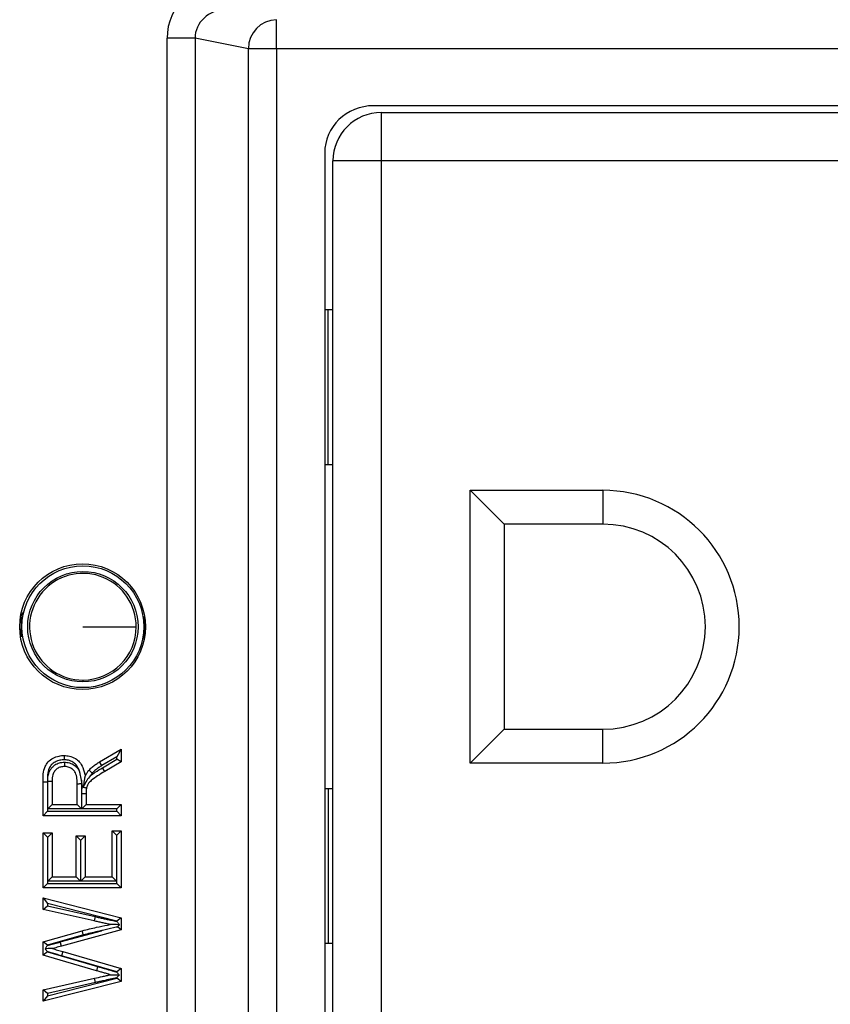
# Model space of a CAD drawing. Units: inches. Extents: x 0.3 to 8.1, y 0.3 to 10.7.
# Drawn here: x 2.1 to 2.4, y 5.5 to 5.8 of the extents above; entities that cross this region are included whole.
import ezdxf

# ---------------------------------------------------------------- set-up
doc = ezdxf.new("R2010")
doc.units = ezdxf.units.IN
doc.header["$MEASUREMENT"] = 0

msp = doc.modelspace()

# ---------------------------------------------------------------- linework, layer by layer
at = {"color": 7, "linetype": 'Continuous', "lineweight": 25}
for p, q in [((2.163688249651546, 5.834397769130947), (2.163688249651546, 5.844384064478493)), ((2.135671868785598, 5.837988211113339), (2.126012610522707, 5.837988211113339)), ((2.126012610522707, 5.43248148933877), (2.126012610522707, 5.837988211113339)), ((2.154028991388655, 5.834397769130947), (2.135671868785598, 5.837988211113339)), ((2.135671868785598, 5.837988211113339), (2.135671868785598, 5.43248148933877)), ((2.163688249651546, 5.834397769130947), (2.154028991388655, 5.834397769130947)), ((2.154028991388655, 5.436071931321163), (2.154028991388655, 5.834397769130947)), ((2.55701684448678, 5.834397769130947), (2.163688249651546, 5.834397769130947)), ((2.163688249651546, 5.834397769130947), (2.163688249651546, 5.436071931321163)), ((2.523487165910411, 5.814734850226055), (2.197217928227915, 5.814734850226055)), ((2.199853859405121, 5.812400204556763), (2.520851234733205, 5.812400204556763)), ((2.199853859405121, 5.812400204556763), (2.199853859405121, 5.795733537890096)), ((2.180352547069163, 5.798381915139516), (2.180352547069163, 5.472087785312592)), ((2.199853859405121, 5.795733537890096), (2.183187192738454, 5.795733537890096)), ((2.183187192738454, 5.474736162562013), (2.183187192738454, 5.795733537890096)), ((2.520851234733205, 5.795733537890096), (2.199853859405121, 5.795733537890096)), ((2.199853859405121, 5.795733537890096), (2.199853859405121, 5.474736162562013)), ((2.181520526071788, 5.744381831853351), (2.180352547069163, 5.744381831853351)), ((2.181520526071788, 5.691048498520018), (2.181520526071788, 5.744381831853351)), ((2.183187192738454, 5.744381831853351), (2.181520526071788, 5.744381831853351)), ((2.181520526071788, 5.691048498520018), (2.180352547069163, 5.691048498520018)), ((2.183187192738454, 5.691048498520018), (2.181520526071788, 5.691048498520018)), ((2.230520526071788, 5.682234850226054), (2.276187192738454, 5.682234850226054)), ((2.230520526071788, 5.588234850226055), (2.230520526071788, 5.682234850226054)), ((2.242187192738454, 5.670568183559388), (2.230520526071788, 5.682234850226054)), ((2.276187192738454, 5.682234850226054), (2.276187192738454, 5.670568183559388)), ((2.276187192738454, 5.670568183559388), (2.242187192738454, 5.670568183559388)), ((2.242187192738454, 5.670568183559388), (2.242187192738454, 5.599901516892721)), ((2.075500692074172, 5.638585996894073), (2.07665428956938, 5.640349499202361)), ((2.075759371216145, 5.638515690121068), (2.075759371216145, 5.631954010331041)), ((2.075759371216145, 5.638515690121068), (2.076279737844387, 5.638515690121068)), ((2.117026655246204, 5.641606039642562), (2.117739459173427, 5.641187811895715)), ((2.118279056255515, 5.638515690121068), (2.117758689627272, 5.638515690121068)), ((2.118279056255515, 5.638515690121068), (2.118279056255515, 5.631954010331041)), ((2.075759371216145, 5.631954010331041), (2.076279737844387, 5.631954010331041)), ((2.118282938262059, 5.631699603249858), (2.117626281647852, 5.631205145218468)), ((2.118279056255515, 5.631954010331041), (2.117758689627272, 5.631954010331041)), ((2.097019213735829, 5.616866822642995), (2.097019213735829, 5.616205978834978)), ((2.242187192738454, 5.599901516892721), (2.230520526071788, 5.588234850226055)), ((2.242187192738454, 5.599901516892721), (2.276187192738454, 5.599901516892721)), ((2.276187192738454, 5.588234850226055), (2.276187192738454, 5.599901516892721)), ((2.10279678445841, 5.588655109968031), (2.110239965249064, 5.5930788872304)), ((2.110239965249064, 5.5930788872304), (2.108739965249103, 5.590442445399225)), ((2.110239965249064, 5.5930788872304), (2.110239965249064, 5.588719927217296)), ((2.103572621840616, 5.587371288467765), (2.10279678445841, 5.588655109968031)), ((2.108739965249103, 5.590442445399225), (2.103572621840616, 5.587371288467765)), ((2.103784454609992, 5.586652136335615), (2.108739965249103, 5.589576444858078)), ((2.110239965249064, 5.588719927217296), (2.104546850188578, 5.585360233130368)), ((2.108739965249103, 5.589576444858078), (2.108739965249103, 5.590442445399225)), ((2.110239965249064, 5.588719927217296), (2.108739965249103, 5.589576444858078)), ((2.276187192738454, 5.588234850226055), (2.230520526071788, 5.588234850226055)), ((2.096488770655589, 5.582419517560253), (2.095983698169283, 5.585077737155689)), ((2.104546850188578, 5.585360233130368), (2.103784454609992, 5.586652136335615)), ((2.08327598955462, 5.581827693045398), (2.084775989554659, 5.581827693045398)), ((2.08327598955462, 5.570128179552977), (2.08327598955462, 5.581827693045398)), ((2.084775989554659, 5.581827693045398), (2.084775989554659, 5.571628179552977)), ((2.084887217519402, 5.572430791509886), (2.084887217519402, 5.581981395502646)), ((2.084887217519402, 5.581981395502646), (2.086387217519363, 5.581968130418807)), ((2.086387217519363, 5.581968130418807), (2.086387217519363, 5.573930791509887)), ((2.095029517421429, 5.573930791509887), (2.095029517421429, 5.58115251336555)), ((2.096488770655589, 5.582419517560253), (2.096529517421468, 5.581164247108787)), ((2.096852908162647, 5.580209027948067), (2.096488770655589, 5.582419517560253)), ((2.096529517421468, 5.581164247108787), (2.096529517421468, 5.572430791509886)), ((2.096640745386211, 5.577821563694658), (2.098140745386172, 5.577825227903255)), ((2.096640745386211, 5.572430791509886), (2.096640745386211, 5.577821563694658)), ((2.096805858881077, 5.580060388007421), (2.096852908162647, 5.580209027948067)), ((2.098140745386172, 5.577825227903255), (2.098140745386172, 5.573930791509887)), ((2.181520526071788, 5.579421201932091), (2.180352547069163, 5.579421201932091)), ((2.181520526071788, 5.579421201932091), (2.181520526071788, 5.526087868598758)), ((2.183187192738454, 5.579421201932091), (2.181520526071788, 5.579421201932091)), ((2.084887217519402, 5.572430791509886), (2.086387217519363, 5.573930791509887)), ((2.086387217519363, 5.573930791509887), (2.095029517421429, 5.573930791509887)), ((2.095029517421429, 5.573930791509887), (2.096529517421468, 5.572430791509886)), ((2.096640745386211, 5.572430791509886), (2.098140745386172, 5.573930791509887)), ((2.098140745386172, 5.573930791509887), (2.110239965249064, 5.573930791509887)), ((2.108739965249103, 5.572430791509886), (2.110239965249064, 5.573930791509887)), ((2.110239965249064, 5.573930791509887), (2.110239965249064, 5.570128179552977)), ((2.08327598955462, 5.570128179552977), (2.084775989554659, 5.571628179552977)), ((2.084775989554659, 5.571628179552977), (2.108739965249103, 5.571628179552977)), ((2.096529517421468, 5.572430791509886), (2.084887217519402, 5.572430791509886)), ((2.108739965249103, 5.572430791509886), (2.096640745386211, 5.572430791509886)), ((2.108739965249103, 5.571628179552977), (2.108739965249103, 5.572430791509886)), ((2.110239965249064, 5.570128179552977), (2.108739965249103, 5.571628179552977)), ((2.110239965249064, 5.570128179552977), (2.08327598955462, 5.570128179552977)), ((2.08477598955462, 5.562751415619573), (2.08327598955462, 5.564251415619573)), ((2.08327598955462, 5.564251415619573), (2.086387217519363, 5.564251415619573)), ((2.08327598955462, 5.545238355835029), (2.08327598955462, 5.564251415619573)), ((2.084887217519363, 5.562751415619573), (2.086387217519363, 5.564251415619573)), ((2.086387217519363, 5.564251415619573), (2.086387217519363, 5.549040967791938)), ((2.10712873728432, 5.549040967791938), (2.10712873728432, 5.564942799611738)), ((2.10712873728432, 5.564942799611738), (2.10862873728432, 5.563442799611739)), ((2.10712873728432, 5.564942799611738), (2.110239965249064, 5.564942799611738)), ((2.110239965249064, 5.564942799611738), (2.108739965249064, 5.563442799611739)), ((2.110239965249064, 5.564942799611738), (2.110239965249064, 5.545238355835029)), ((2.084887217519363, 5.562751415619573), (2.08477598955462, 5.562751415619573)), ((2.08477598955462, 5.562751415619573), (2.08477598955462, 5.546738355835029)), ((2.084887217519363, 5.547540967791938), (2.084887217519363, 5.562751415619573)), ((2.094683825425346, 5.549040967791938), (2.094683825425346, 5.563214339631325)), ((2.096183825425346, 5.561714339631325), (2.094683825425346, 5.563214339631325)), ((2.094683825425346, 5.563214339631325), (2.09779505339009, 5.563214339631325)), ((2.096183825425346, 5.561714339631325), (2.096183825425346, 5.547540967791938)), ((2.096295053390089, 5.561714339631325), (2.096183825425346, 5.561714339631325)), ((2.097795053390089, 5.563214339631325), (2.096295053390089, 5.561714339631325)), ((2.096295053390089, 5.547540967791938), (2.096295053390089, 5.561714339631325)), ((2.09779505339009, 5.563214339631325), (2.09779505339009, 5.549040967791938)), ((2.10862873728432, 5.563442799611739), (2.10862873728432, 5.547540967791938)), ((2.108739965249064, 5.563442799611739), (2.10862873728432, 5.563442799611739)), ((2.108739965249064, 5.546738355835029), (2.108739965249064, 5.563442799611739)), ((2.08477598955462, 5.546738355835029), (2.08327598955462, 5.545238355835029)), ((2.08477598955462, 5.546738355835029), (2.108739965249064, 5.546738355835029)), ((2.084887217519363, 5.547540967791938), (2.086387217519363, 5.549040967791938)), ((2.096183825425346, 5.547540967791938), (2.084887217519363, 5.547540967791938)), ((2.086387217519363, 5.549040967791938), (2.094683825425346, 5.549040967791938)), ((2.096183825425346, 5.547540967791938), (2.094683825425346, 5.549040967791938)), ((2.097795053390089, 5.549040967791938), (2.096295053390089, 5.547540967791938)), ((2.10862873728432, 5.547540967791938), (2.096295053390089, 5.547540967791938)), ((2.09779505339009, 5.549040967791938), (2.10712873728432, 5.549040967791938)), ((2.10712873728432, 5.549040967791938), (2.10862873728432, 5.547540967791938)), ((2.110239965249064, 5.545238355835029), (2.108739965249064, 5.546738355835029)), ((2.110239965249064, 5.545238355835029), (2.08327598955462, 5.545238355835029)), ((2.08327598955462, 5.541781435874203), (2.110239965249064, 5.534986427576204)), ((2.08327598955462, 5.541781435874203), (2.084775989554645, 5.539856534937162)), ((2.08327598955462, 5.537854590856202), (2.08327598955462, 5.541781435874203)), ((2.08327598955462, 5.537854590856202), (2.084775989554645, 5.539053658729774)), ((2.100906281354833, 5.533873731463813), (2.08327598955462, 5.537854590856202)), ((2.084775989554645, 5.539856534937162), (2.084775989554645, 5.539053658729774)), ((2.10873996524909, 5.533817536254547), (2.084775989554645, 5.539856534937162)), ((2.084775989554645, 5.539053658729774), (2.10123786991901, 5.535336622630345)), ((2.10123786991901, 5.535336622630345), (2.100906281354833, 5.533873731463813)), ((2.110239965249064, 5.534986427576204), (2.10873996524909, 5.533817536254547)), ((2.10873996524909, 5.53364940533186), (2.10873996524909, 5.533817536254547)), ((2.110239965249064, 5.534986427576204), (2.110239965249064, 5.530805714998579)), ((2.08327598955462, 5.526625002420955), (2.096784984589036, 5.530476227314813)), ((2.089237897176381, 5.526618950473831), (2.10338478791874, 5.530486595558482)), ((2.110239965249064, 5.530805714998579), (2.089633481420076, 5.52517201574992)), ((2.110239965249064, 5.530805714998579), (2.108959121063851, 5.531783388970114)), ((2.08327598955462, 5.5220499849103), (2.08327598955462, 5.526625002420955)), ((2.084775989554645, 5.525492866477514), (2.08327598955462, 5.526625002420955)), ((2.097175782060287, 5.529027873297394), (2.084775989554645, 5.525492866477514)), ((2.089633481420076, 5.52517201574992), (2.089237897176381, 5.526618950473831)), ((2.084775989554645, 5.523177431807583), (2.08327598955462, 5.5220499849103)), ((2.084775989554645, 5.525492866477514), (2.084775989554645, 5.525363652685168)), ((2.084775989554645, 5.523262501160117), (2.084775989554645, 5.523177431807583)), ((2.084775989554645, 5.523177431807583), (2.102103755286597, 5.518162704184541)), ((2.09006559641518, 5.523303118396099), (2.089646292473384, 5.521862913601493)), ((2.09006559641518, 5.523303118396099), (2.110239965249064, 5.517464164524766)), ((2.181520526071788, 5.526087868598758), (2.180352547069163, 5.526087868598758)), ((2.183187192738454, 5.526087868598758), (2.181520526071788, 5.526087868598758)), ((2.10167868690858, 5.516724167595652), (2.08327598955462, 5.5220499849103)), ((2.10873996524909, 5.516336739499608), (2.089646292473384, 5.521862913601493)), ((2.102103755286597, 5.518162704184541), (2.10167868690858, 5.516724167595652)), ((2.110239965249064, 5.517464164524766), (2.10873996524909, 5.516336739499608)), ((2.10873996524909, 5.516229744527476), (2.10873996524909, 5.516336739499608)), ((2.110239965249064, 5.517464164524766), (2.110239965249064, 5.512964767138253)), ((2.08327598955462, 5.510102005295694), (2.10100890866617, 5.514104470437838)), ((2.110239965249064, 5.512964767138253), (2.08327598955462, 5.506175160277692)), ((2.084775989554645, 5.508099687334672), (2.10873996524909, 5.514133885541386)), ((2.101339163359563, 5.512641277245549), (2.10100890866617, 5.514104470437838)), ((2.10873996524909, 5.514133885541386), (2.10873996524909, 5.514307785461299)), ((2.110239965249064, 5.512964767138253), (2.10873996524909, 5.514133885541386)), ((2.084775989554645, 5.508902834051185), (2.08327598955462, 5.510102005295694)), ((2.08327598955462, 5.506175160277692), (2.08327598955462, 5.510102005295694)), ((2.101339163359563, 5.512641277245549), (2.084775989554645, 5.508902834051185)), ((2.084775989554645, 5.508099687334672), (2.08327598955462, 5.506175160277692)), ((2.084775989554645, 5.508902834051185), (2.084775989554645, 5.508099687334672))]:
    msp.add_line(p, q, dxfattribs=at)
at = {"color": 7, "linetype": 'Continuous', "lineweight": 25, "flags": 128}
msp.add_lwpolyline([(2.075759371216145, 5.633349831768212), (2.075477301370158, 5.633938119710605), (2.075249481958191, 5.634592744154415)], dxfattribs=at)
at = {"color": 7, "linetype": 'Continuous', "lineweight": 25}
for centre, radius in [((2.096906631915731, 5.635234850226055), 0.0216666666666665), ((2.097019213735829, 5.635234850226055), 0.02099737532808366), ((2.097019213735829, 5.635234850226055), 0.01902887139107623)]:
    msp.add_circle(centre, radius, dxfattribs=at)
for centre, radius, start, end in [((2.164014697459317, 5.834403694111423), 0.009985707828445106, 91.87341900617302, 180.0339962274867), ((2.199853859405121, 5.795733537890096), 0.01666666666666661, 90, 179.9999999999981), ((2.276187192738454, 5.635234850226055), 0.04699999999999971, 270.0000000000008, 90), ((2.276187192738454, 5.635234850226055), 0.03533333333333388, 270.0000000000008, 90), ((2.097019213735829, 5.635234850226055), 0.01836802758306089, 0, 270.0000000000008), ((2.097019213735829, 5.635234850226055), 0.01836802758306089, 270.0000000000008, 0)]:
    msp.add_arc(centre, radius, start, end, dxfattribs=at)
for centre, major_axis, ratio, start_param, end_param in [((2.146718134130908, 5.837716928485539), (-0.02034651246650121, 0.003979543751744252), 0.9646905641135491, 4.912424861212195, 6.469675231527042), ((2.146718134130908, 5.837716928485539), (0.01087899653977997, -0.002127806560283219), 0.9021093313745344, 1.770832207622282, 3.328082577937181), ((2.197607150075998, 5.798004519600332), (-0.01646087411395181, 0.005374675189843359), 0.9624950978846222, 5.039441702839008, 6.587678550036359)]:
    msp.add_ellipse(centre, major_axis=major_axis, ratio=ratio, start_param=start_param, end_param=end_param, dxfattribs=at)
for points, knots in [([(2.097019213735829, 5.635234850226055), (2.099676404373241, 5.635234850226055), (2.104990776514148, 5.635234850226055), (2.110982757836958, 5.635234850226054), (2.114622963230055, 5.635234850226055), (2.115132482465826, 5.635234850226055), (2.11538724131889, 5.635234850226055)], [0, 0, 0, 0, 0.2796300506303551, 0.5592591400511299, 0.7796302316064084, 0.9999999999999999, 0.9999999999999999, 0.9999999999999999, 0.9999999999999999]), ([(2.083275989554619, 5.581827693045398), (2.08329205728749, 5.583636843385227), (2.083313882725426, 5.586094283944847), (2.085005276685075, 5.588793368897375), (2.086716093857131, 5.590020914954253), (2.088639793279129, 5.590762959960173), (2.089956329539436, 5.590836667772884), (2.090546324347232, 5.590869699317935)], [0, 0, 0, 0, 0.3980254853815586, 0.5406537809522926, 0.7027541179536855, 0.8667917228460877, 1, 1, 1, 1]), ([(2.090546324347232, 5.590869699317935), (2.090546398000846, 5.590853122366635), (2.090546545307645, 5.59081996856056), (2.090547694248731, 5.590561377210706), (2.090549383951874, 5.590180930114959), (2.090551090057732, 5.589796240239912), (2.090552312978097, 5.589519960492689), (2.090552802957121, 5.589409116230361), (2.090552979614742, 5.589369152307981)], [0, 0, 0, 0, 0.214550673526074, 0.4291000977699568, 0.6436856451553529, 0.8583472010360732, 0.9489283311209712, 1, 1, 1, 1]), ([(2.090546324347232, 5.590869699317935), (2.09115537222604, 5.590833809775426), (2.092511463411995, 5.59075389899344), (2.09434892014296, 5.589970425910215), (2.095981973861102, 5.588604881359514), (2.09724293464533, 5.586506280596375), (2.097593799575445, 5.584734485916195), (2.09779505339009, 5.583718196148976)], [0, 0, 0, 0, 0.1622312056901141, 0.3612200547416445, 0.520391106422226, 0.724899495261601, 1, 1, 1, 1]), ([(2.090552979614742, 5.589369152307981), (2.090068829182343, 5.589343506779794), (2.088999067943225, 5.58928684135067), (2.087462191817639, 5.588693364629404), (2.086134840496187, 5.587762657428067), (2.084749518097432, 5.585524205164089), (2.084764418579479, 5.583443480555966), (2.084775989554659, 5.581827693045398)], [0, 0, 0, 0, 0.1326586663872835, 0.2931177787675751, 0.446177133094883, 0.5699286354769644, 1, 1, 1, 1]), ([(2.084887217519402, 5.581981395502646), (2.084937964676051, 5.582895888889095), (2.085022546660949, 5.584420105631647), (2.085942277239548, 5.586388506557906), (2.087264756291652, 5.587655613767091), (2.088890497438432, 5.588444039249827), (2.09005251991019, 5.58852695483264), (2.090625788246903, 5.588567860133013)], [0, 0, 0, 0, 0.276994723573399, 0.4616763789931234, 0.6471893070915798, 0.8259455354662106, 1, 1, 1, 1]), ([(2.095983698169271, 5.585077737155736), (2.095872168692313, 5.585422195572612), (2.095573477838595, 5.58634470127616), (2.094832875825253, 5.587607737719402), (2.093552380152683, 5.588673209655492), (2.092111061912656, 5.589280798019562), (2.091042300502249, 5.589341404352124), (2.090552979614742, 5.589369152307981)], [0, 0, 0, 0, 0.1450719573155815, 0.3885221016289233, 0.5731947221424121, 0.8045918056920808, 1, 1, 1, 1]), ([(2.090625788246903, 5.588567860133013), (2.090747670531686, 5.588564575063439), (2.091511102730987, 5.588543998423486), (2.092851139368032, 5.588257176215681), (2.094448267066537, 5.587365668797223), (2.095478620569152, 5.586223673753655), (2.095849047120436, 5.585383237864479), (2.095983698169271, 5.585077737155736)], [0, 0, 0, 0, 0.05393445095848946, 0.3378283939040359, 0.5947996855842704, 0.8527085946327747, 1, 1, 1, 1]), ([(2.090625788246903, 5.588567860133013), (2.090625826604763, 5.588530903177651), (2.09062594172598, 5.588419986410567), (2.090626228798844, 5.588143398125021), (2.090626631058405, 5.587755829917961), (2.090627025922347, 5.587375387257617), (2.090627294294916, 5.587116816219962), (2.090627328704135, 5.587083663691831), (2.090627345908814, 5.587067087361026)], [0, 0, 0, 0, 0.04722824147707718, 0.1417433824919483, 0.3564109387420069, 0.5709733523992354, 0.7854858125360591, 1, 1, 1, 1]), ([(2.099123807000032, 5.585813953875227), (2.099213618198761, 5.585905866846411), (2.099645134344488, 5.586347481384784), (2.100454284372566, 5.587089000942245), (2.101605674386481, 5.587932203823041), (2.10240557174629, 5.588417675930443), (2.10279678445841, 5.588655109968031)], [0, 0, 0, 0, 0.08275463284778738, 0.3976114416988761, 0.7053846237233172, 1, 1, 1, 1]), ([(2.090627345908814, 5.587067087361026), (2.090192824123776, 5.587038011401369), (2.089331144434035, 5.586980352234998), (2.08814181111573, 5.586405206194608), (2.087178734622483, 5.585490786226396), (2.086483443819823, 5.583958300333428), (2.086424505504298, 5.582739327331089), (2.086387217519363, 5.581968130418807)], [0, 0, 0, 0, 0.1727946948766236, 0.3426610222936202, 0.5162870846127012, 0.6939736105220065, 1, 1, 1, 1]), ([(2.095029517421429, 5.58115251336555), (2.095021719227304, 5.581546073031595), (2.09499953439089, 5.58266569850769), (2.094821830905852, 5.58406713621516), (2.094228181751903, 5.58534383939352), (2.093482655816457, 5.586186932636014), (2.092307572320345, 5.586831759544709), (2.091303505344544, 5.58704879300157), (2.09072361099214, 5.587064482785916), (2.090627345908814, 5.587067087361026)], [0, 0, 0, 0, 0.1407110873851531, 0.4003045326992992, 0.4945597938398911, 0.6397872577525258, 0.793008486793391, 0.9656384733114989, 0.9999999999999999, 0.9999999999999999, 0.9999999999999999, 0.9999999999999999]), ([(2.09779505339009, 5.583718196148976), (2.09789210896017, 5.583909995317955), (2.098100602136798, 5.584322015132807), (2.098486415907706, 5.585011861762963), (2.098858998683955, 5.585503714142265), (2.099097718058462, 5.585783389025958), (2.099123807000032, 5.585813953875227)], [0, 0, 0, 0, 0.2591524207390432, 0.5567069606208416, 0.9515538015016785, 1, 1, 1, 1]), ([(2.104546850188578, 5.585360233130368), (2.103730165290305, 5.584861741387787), (2.102137808197972, 5.583889791418532), (2.100109402240801, 5.582529189105705), (2.098747329174384, 5.581093286950729), (2.098410328048993, 5.580119516728232), (2.098264978447264, 5.579699526694514)], [0, 0, 0, 0, 0.3313803819328744, 0.6461193326166541, 0.8473702009033889, 1, 1, 1, 1]), ([(2.100231887641213, 5.584801558267963), (2.100205898481577, 5.584825297556061), (2.100123963894219, 5.584900139097753), (2.099919612571146, 5.585086817526623), (2.099632237158946, 5.585349376811864), (2.099351387803783, 5.585605999239071), (2.099160516633559, 5.585780409991399), (2.099136043583687, 5.585802772544847), (2.099123807000032, 5.585813953875227)], [0, 0, 0, 0, 0.04498133110422314, 0.1418101567888548, 0.3564807872335689, 0.5710261760600551, 0.7855120587726963, 1, 1, 1, 1]), ([(2.099602266157102, 5.58392589299449), (2.100158997933868, 5.584323986500652), (2.101513615327128, 5.585292611626964), (2.102942704334634, 5.58614819036881), (2.103784454609992, 5.586652136335615)], [0, 0, 0, 0, 0.4109882093166303, 0.9999999999999999, 0.9999999999999999, 0.9999999999999999, 0.9999999999999999]), ([(2.100231887641213, 5.584801558267963), (2.100218029857952, 5.584785275820592), (2.100036777365826, 5.584572310001431), (2.099816032205435, 5.584285945931456), (2.099643205739284, 5.583994848831573), (2.099602266157102, 5.58392589299449)], [0, 0, 0, 0, 0.059420834983534, 0.7771931644353556, 1, 1, 1, 1]), ([(2.103572621840616, 5.587371288467765), (2.103201672640471, 5.587146550713595), (2.102459459071887, 5.58669688426209), (2.101406512250868, 5.585926950982875), (2.100686080922104, 5.585265841312156), (2.10030713303392, 5.584878475213804), (2.100231887641213, 5.584801558267963)], [0, 0, 0, 0, 0.307632449517169, 0.6155262717358797, 0.923657374613026, 1, 1, 1, 1]), ([(2.095029517421429, 5.58115251336555), (2.095046094286791, 5.581152643038003), (2.095079248009591, 5.58115290238285), (2.095337912975483, 5.581154925788372), (2.095718279661882, 5.58115790120508), (2.096069953850223, 5.581160652174818), (2.096343678264672, 5.581162793382798), (2.096454424403074, 5.58116365969398), (2.096529517421468, 5.581164247108787)], [0, 0, 0, 0, 0.2146450892437124, 0.4292900758792544, 0.6439380306378574, 0.858592228460102, 0.9041164184817692, 1, 1, 1, 1]), ([(2.099602266157102, 5.58392589299449), (2.099592257455541, 5.583914538776729), (2.099134750966931, 5.583395527567713), (2.098210909818063, 5.582226242169526), (2.097587486900815, 5.580895730010773), (2.097252136253589, 5.58018002306251)], [0, 0, 0, 0, 0.01022916518890936, 0.4675840735456435, 1, 1, 1, 1]), ([(2.097252136253589, 5.58018002306251), (2.097357701591189, 5.580867988888659), (2.097521281821515, 5.581934035858778), (2.097697945765656, 5.583085348960681), (2.097768253509382, 5.583543542209553), (2.097791455820173, 5.583694750904353), (2.09779394509558, 5.583710973430171), (2.09779505339009, 5.583718196148976)], [0, 0, 0, 0, 0.518055770241584, 0.8027604907495338, 0.8998352640125847, 0.9554038791228109, 1, 1, 1, 1]), ([(2.096640745386211, 5.577821563694658), (2.096640224288096, 5.578014387923117), (2.096639181975807, 5.578400079325947), (2.096670830027815, 5.578977621852497), (2.096709404637272, 5.579533729289533), (2.096775012123478, 5.579891958779561), (2.096805858881077, 5.580060388007421)], [0, 0, 0, 0, 0.2571997349840353, 0.514456753625187, 0.7717114968013663, 1, 1, 1, 1]), ([(2.096805858881077, 5.580060388007421), (2.096831276885065, 5.580054101768446), (2.096939787891932, 5.580027265431455), (2.097210065676001, 5.57996042183735), (2.097596786138477, 5.579864780289506), (2.097965941953729, 5.579773482732232), (2.09821673271979, 5.579711458558747), (2.098248896366596, 5.57970350402501), (2.098264978447264, 5.579699526694515)], [0, 0, 0, 0, 0.03344171886048738, 0.1427647342622858, 0.3574839721545634, 0.5717856638646963, 0.7858894067954074, 1, 1, 1, 1]), ([(2.096852908162647, 5.580209027948067), (2.096866774105236, 5.580208029280413), (2.097001105303457, 5.580198354336077), (2.097133451291056, 5.580188689908233), (2.097252136253589, 5.58018002306251)], [0, 0, 0, 0, 0.1032220569265449, 1, 1, 1, 1]), ([(2.098264978447264, 5.579699526694514), (2.098244844047156, 5.5795872529607), (2.098196338432668, 5.579316775249905), (2.098167832217716, 5.57886929673109), (2.098138788208474, 5.578357104067465), (2.098140085443835, 5.578004571658786), (2.098140745386172, 5.577825227903255)], [0, 0, 0, 0, 0.1817911440378832, 0.4379515209131326, 0.7140691676899116, 1, 1, 1, 1]), ([(2.106469761916788, 5.532620597978013), (2.106011444286902, 5.532723502234752), (2.105089710517471, 5.532930455496572), (2.103704263193252, 5.533250721319632), (2.10230594407406, 5.533555985818633), (2.101373391489373, 5.533767690051813), (2.100906281354833, 5.533873731463813)], [0, 0, 0, 0, 0.2471003526438875, 0.496949548998291, 0.7480249717755147, 1, 1, 1, 1]), ([(2.10123786991901, 5.535336622630345), (2.101703440082442, 5.535230932590591), (2.102634580595269, 5.535019552468867), (2.10403388786922, 5.534714048956072), (2.105429369315517, 5.534391525756049), (2.106998603570173, 5.534039029641285), (2.108102232839353, 5.533792095993284), (2.10873996524909, 5.53364940533186)], [0, 0, 0, 0, 0.186259787799408, 0.3725196499974398, 0.5587808780886633, 0.745041435837248, 1, 1, 1, 1]), ([(2.10873996524909, 5.53364940533186), (2.108745883253641, 5.533642015639987), (2.108978397872851, 5.53335167936577), (2.10927957533136, 5.53297560520124), (2.109549051452823, 5.532639115851234), (2.109608220231266, 5.532565233001463)], [0, 0, 0, 0, 0.01997528815662342, 0.7848163142306829, 1, 1, 1, 1]), ([(2.096784984589036, 5.530476227314813), (2.097610494970152, 5.530686342026368), (2.099256059443451, 5.531105182676419), (2.102149982023787, 5.531765545515797), (2.104554642954314, 5.532263352157643), (2.106136494349953, 5.53255843032804), (2.106469761916788, 5.532620597978013)], [0, 0, 0, 0, 0.2575667440758673, 0.5134310763987586, 0.8974887010795782, 1, 1, 1, 1]), ([(2.097175782060287, 5.529027873297394), (2.097161276162157, 5.529081634388051), (2.097132428002462, 5.529188550107076), (2.097060780101502, 5.529454088133601), (2.096964424128269, 5.529811197824011), (2.096865319448249, 5.530178494457748), (2.096797940571668, 5.530428210529225), (2.096789303252172, 5.530460221711245), (2.096784984589036, 5.530476227314813)], [0, 0, 0, 0, 0.07114091699119102, 0.1414793152302568, 0.356129642311276, 0.5707594770560273, 0.7853795701367919, 1, 1, 1, 1]), ([(2.10338478791874, 5.530486595558482), (2.102943625295136, 5.530391654007975), (2.101684537825892, 5.530120688812466), (2.099611401084507, 5.529647741148675), (2.097988174480929, 5.529234628105585), (2.097175782060287, 5.529027873297394)], [0, 0, 0, 0, 0.2122418846504792, 0.6057428329481079, 1, 1, 1, 1]), ([(2.108959121063851, 5.531783388970114), (2.108802190237048, 5.531747300088653), (2.107377070436882, 5.531419569835882), (2.105633785957819, 5.531023556370961), (2.103972140746193, 5.530628422739262), (2.103539155082835, 5.530523974163936), (2.10342244806455, 5.530495714620427), (2.10338478791874, 5.530486595558482)], [0, 0, 0, 0, 0.08440828540013774, 0.7665282932091165, 0.9370568884014185, 0.9796889099266455, 1, 1, 1, 1]), ([(2.109608220231266, 5.532565233001463), (2.108899263276207, 5.532577739583106), (2.107917221102987, 5.532595063611776), (2.106894141679108, 5.532613111571208), (2.106578058733645, 5.532618687533399), (2.106483585692869, 5.532620354115267), (2.106473946077179, 5.532620524165993), (2.106469761916788, 5.532620597978013)], [0, 0, 0, 0, 0.6161535085058061, 0.8534914936834125, 0.9273328391673563, 0.9684581765639801, 1, 1, 1, 1]), ([(2.109608220231266, 5.532565233001463), (2.109574871877517, 5.532525064699531), (2.109369166058559, 5.532277290746209), (2.109146058856727, 5.532008556717829), (2.108959121063851, 5.531783388970114)], [0, 0, 0, 0, 0.1621167253236654, 1, 1, 1, 1]), ([(2.084775989554645, 5.525363652685168), (2.085315018819699, 5.525528350888393), (2.086165901409179, 5.525788334608627), (2.087342091906997, 5.526096005950435), (2.088287186133474, 5.526361162170643), (2.088919885067561, 5.52653272048572), (2.089237897176381, 5.526618950473831)], [0, 0, 0, 0, 0.3647253567194444, 0.57573582010165, 0.7867530048219598, 1, 1, 1, 1]), ([(2.084775989554645, 5.525363652685168), (2.084770283438708, 5.525355987569407), (2.084681363810747, 5.525236540427219), (2.084413094497509, 5.524876170016793), (2.08416022857548, 5.524536491225468), (2.083987786964341, 5.524304847682612)], [0, 0, 0, 0, 0.02134390544394778, 0.3326066543801217, 1, 1, 1, 1]), ([(2.08653305633021, 5.52432399007203), (2.086526105990612, 5.52432393780011), (2.086510529010271, 5.52432382064919), (2.086366004035807, 5.524322733709864), (2.085915842367551, 5.52431934814679), (2.085080553703498, 5.524313066131583), (2.084348917678884, 5.524307563664206), (2.083987786964341, 5.524304847682612)], [0, 0, 0, 0, 0.05598985568029059, 0.1254834916857653, 0.2492493838165818, 0.6294344491729167, 0.9999999999999999, 0.9999999999999999, 0.9999999999999999, 0.9999999999999999]), ([(2.083987786964341, 5.524304847682612), (2.08424286001889, 5.52396753020271), (2.084503556329203, 5.523622776333785), (2.084770237210845, 5.523270108259648), (2.084775989554645, 5.523262501160117)], [0, 0, 0, 0, 0.9784298605673549, 1, 1, 1, 1]), ([(2.089646292473384, 5.521862913601493), (2.089349109002082, 5.521949107704391), (2.088754741809721, 5.522121495982623), (2.087862406355726, 5.522377369730762), (2.086972423431815, 5.522641358680549), (2.085942339447065, 5.522931994443899), (2.085210309927489, 5.523139428486), (2.084775989554645, 5.523262501160117)], [0, 0, 0, 0, 0.183187608937248, 0.3663753718277392, 0.5495628234763018, 0.732751156587969, 1, 1, 1, 1]), ([(2.089633481420076, 5.52517201574992), (2.089312436664365, 5.52508501586419), (2.08867677849675, 5.524912758921934), (2.087723838173581, 5.524645034630022), (2.087008731766971, 5.524459094741359), (2.086611576799403, 5.524346292005673), (2.08653305633021, 5.52432399007203)], [0, 0, 0, 0, 0.3104440736468312, 0.6146691621362181, 0.9238172485450633, 1, 1, 1, 1]), ([(2.08653305633021, 5.52432399007203), (2.086817950276588, 5.524243498808969), (2.087402940056215, 5.524078221284338), (2.08827946302491, 5.52381823079235), (2.089173108137681, 5.523561968968971), (2.089766473850097, 5.523389873650238), (2.09006559641518, 5.523303118396099)], [0, 0, 0, 0, 0.2415295954827097, 0.4959471643096852, 0.7459010960796345, 1, 1, 1, 1]), ([(2.106469761916788, 5.515335998173882), (2.106134807381345, 5.515434515603356), (2.105379199879967, 5.51565675623858), (2.104204368833392, 5.515990855636338), (2.102942673331104, 5.516356365136498), (2.102102420970458, 5.516600866880384), (2.10167868690858, 5.516724167595652)], [0, 0, 0, 0, 0.2099825772402714, 0.4736893928346568, 0.7345848201943008, 0.9999999999999999, 0.9999999999999999, 0.9999999999999999, 0.9999999999999999]), ([(2.102103755286597, 5.518162704184541), (2.102523005343345, 5.518040694475228), (2.103361503889493, 5.517796675512727), (2.104619710625095, 5.517432221946655), (2.10587965562465, 5.517073784820643), (2.107251994656409, 5.516669208931754), (2.108205360743038, 5.516387637198159), (2.10873996524909, 5.516229744527476)], [0, 0, 0, 0, 0.1895146762263449, 0.3790286439595142, 0.5685431431899024, 0.758058543246757, 1, 1, 1, 1]), ([(2.10873996524909, 5.516229744527476), (2.108745682676366, 5.516222095075977), (2.108982364519999, 5.515905434068121), (2.109236667540469, 5.515565197362518), (2.10946934598922, 5.515253892570601), (2.109482903187848, 5.515235754144284)], [0, 0, 0, 0, 0.02278115529171566, 0.9430615510274931, 0.9999999999999999, 0.9999999999999999, 0.9999999999999999, 0.9999999999999999]), ([(2.10100890866617, 5.514104470437838), (2.101919998325433, 5.514311117256402), (2.10328678578338, 5.514621122179593), (2.105107324225198, 5.515030508653207), (2.106016518578619, 5.515234370707922), (2.106469761916788, 5.515335998173882)], [0, 0, 0, 0, 0.5006594853364739, 0.7510732871387795, 0.9999999999999999, 0.9999999999999999, 0.9999999999999999, 0.9999999999999999]), ([(2.10873996524909, 5.514307785461299), (2.107183929508745, 5.513959373909085), (2.105172364850597, 5.513508964997033), (2.102705919214501, 5.512951290955167), (2.101794919279836, 5.512744653853019), (2.101339163359563, 5.512641277245549)], [0, 0, 0, 0, 0.6305852170394302, 0.815188818391406, 1, 1, 1, 1]), ([(2.106469761916788, 5.515335998173882), (2.106476417467349, 5.515335776750736), (2.106491284216188, 5.515335282149686), (2.106628142659432, 5.51533072901373), (2.107065178366635, 5.515316189297048), (2.108052468145833, 5.515283343208223), (2.108950290405041, 5.515253473609364), (2.109482903187848, 5.515235754144284)], [0, 0, 0, 0, 0.0451397305538065, 0.1008302815170708, 0.2019221737684113, 0.5265583498664955, 0.9999999999999999, 0.9999999999999999, 0.9999999999999999, 0.9999999999999999]), ([(2.109482903187848, 5.515235754144284), (2.109242859854895, 5.514935927356686), (2.108997022524083, 5.514628863560068), (2.108745884183385, 5.514315178522516), (2.10873996524909, 5.514307785461299)], [0, 0, 0, 0, 0.9764315783940608, 1, 1, 1, 1])]:
    msp.add_open_spline(points, degree=3, knots=knots, dxfattribs=at)

doc.saveas('drawing.dxf')
